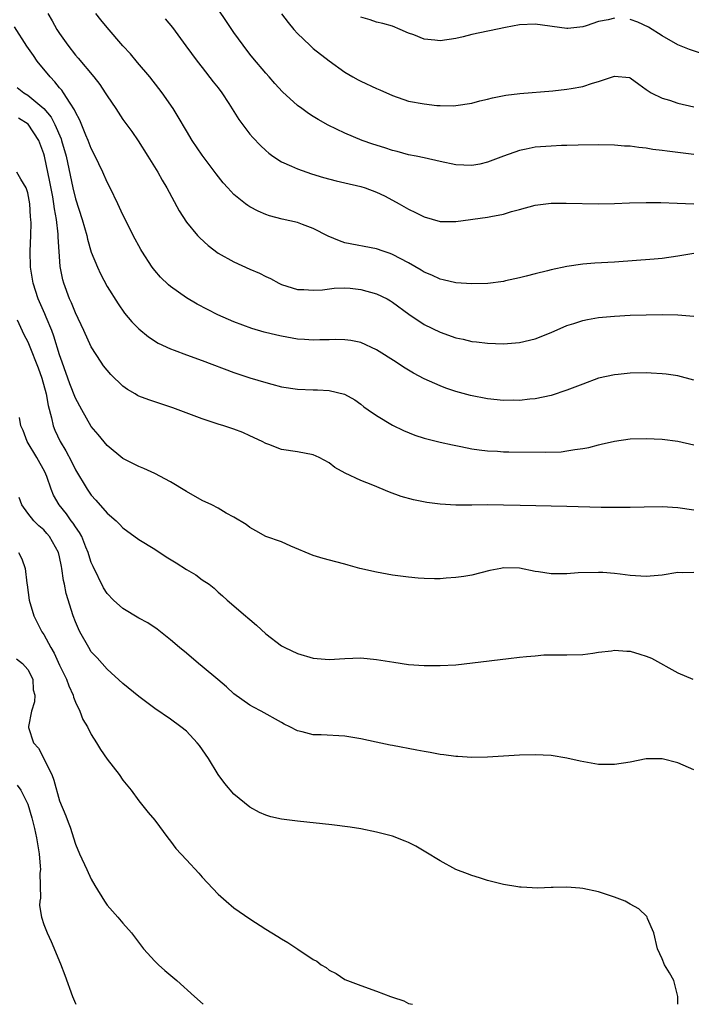
# Model space of a CAD drawing. Units: inches. Extents: x 2610000 to 2613000, y 1500000 to 1503000.
# Drawn here: x 2612832 to 2612917, y 1500000 to 1500124 of the extents above; entities that cross this region are included whole.
import ezdxf

# ---------------------------------------------------------------- set-up
doc = ezdxf.new("R2010")
doc.units = ezdxf.units.IN
doc.header["$MEASUREMENT"] = 0
doc.layers.add('LD26101500_2ft', color=217, linetype='Continuous')

msp = doc.modelspace()

# ---------------------------------------------------------------- linework, layer by layer
at = {"layer": 'LD26101500_2ft'}
for points, elevation in [([(2612917, 1500107.2), (2612913.63, 1500107.63), (2612913, 1500107.73), (2612911.86, 1500107.86), (2612911, 1500108), (2612910.08, 1500108.08), (2612909, 1500108.25), (2612908.28, 1500108.28), (2612907, 1500108.4), (2612905, 1500108.44), (2612902.41, 1500108.41), (2612901, 1500108.33), (2612900.33, 1500108.33), (2612899, 1500108.26), (2612897, 1500108.12), (2612895.88, 1500107.88), (2612895, 1500107.72), (2612893, 1500107.01), (2612891, 1500106.23), (2612890, 1500106), (2612889, 1500105.81), (2612887, 1500105.9), (2612885, 1500106.32), (2612883, 1500106.78), (2612881.99, 1500107), (2612881, 1500107.19), (2612879.58, 1500107.58), (2612879, 1500107.71), (2612878.04, 1500108.04), (2612876.52, 1500108.52), (2612875.18, 1500109), (2612873, 1500109.89), (2612870.9, 1500110.9), (2612869.62, 1500111.62), (2612869, 1500112.02), (2612868.4, 1500112.4), (2612867.54, 1500113), (2612867, 1500113.41), (2612865.12, 1500115.12), (2612864.16, 1500116.16), (2612863.44, 1500117), (2612863, 1500117.47), (2612861.39, 1500119.39), (2612861, 1500119.87), (2612860.16, 1500121), (2612859, 1500122.62), (2612856.09, 1500127)], 8448), ([(2612835.51, 1500125), (2612836.07, 1500124.07), (2612836.67, 1500123), (2612837, 1500122.48), (2612838.03, 1500121), (2612839, 1500119.75), (2612839.36, 1500119.36), (2612841.33, 1500117), (2612842.06, 1500116.06), (2612842.77, 1500115), (2612843, 1500114.62), (2612844.11, 1500113), (2612845, 1500111.65), (2612846.11, 1500110.11), (2612846.93, 1500108.93), (2612848.15, 1500107), (2612849.38, 1500105), (2612849.96, 1500103.96), (2612850.54, 1500103), (2612852.1, 1500100.1), (2612853, 1500098.69), (2612854.4, 1500097), (2612854.68, 1500096.68), (2612855.73, 1500095.73), (2612857, 1500094.78), (2612859, 1500093.66), (2612861, 1500092.76), (2612862.24, 1500092.24), (2612863, 1500091.83), (2612863.59, 1500091.59), (2612864.64, 1500091), (2612865, 1500090.82), (2612867, 1500090.19), (2612867.81, 1500090.19), (2612869, 1500090.09), (2612870.15, 1500090.15), (2612871.64, 1500090.36), (2612873, 1500090.4), (2612873.64, 1500090.36), (2612875, 1500090.2), (2612877, 1500089.65), (2612878.33, 1500089), (2612878.76, 1500088.75), (2612879, 1500088.59), (2612881.05, 1500087.05), (2612883, 1500085.78), (2612885, 1500084.81), (2612887, 1500084.1), (2612887.91, 1500083.91), (2612889, 1500083.64), (2612889.59, 1500083.59), (2612891, 1500083.4), (2612893, 1500083.33), (2612895, 1500083.49), (2612897, 1500083.97), (2612899, 1500084.77), (2612901, 1500085.62), (2612901.89, 1500085.89), (2612903, 1500086.27), (2612903.59, 1500086.41), (2612905, 1500086.64), (2612907, 1500086.83), (2612909, 1500086.93), (2612910.98, 1500086.98), (2612913, 1500087.01), (2612915, 1500086.97), (2612917, 1500086.8)], 8454), ([(2612917, 1500094.72), (2612915, 1500094.38), (2612913, 1500094.11), (2612912, 1500094), (2612907, 1500093.64), (2612904.51, 1500093.49), (2612903, 1500093.36), (2612901, 1500093.09), (2612899, 1500092.68), (2612898.54, 1500092.54), (2612897, 1500092.17), (2612895.86, 1500091.85), (2612895, 1500091.64), (2612893.27, 1500091.27), (2612893, 1500091.21), (2612891.04, 1500090.96), (2612889, 1500090.88), (2612887, 1500091.01), (2612885.41, 1500091.41), (2612885, 1500091.47), (2612883.98, 1500091.98), (2612883, 1500092.38), (2612882.63, 1500092.63), (2612881, 1500093.56), (2612879, 1500094.61), (2612878.72, 1500094.72), (2612877.81, 1500095), (2612877, 1500095.31), (2612873, 1500096.09), (2612872.31, 1500096.31), (2612870.89, 1500096.89), (2612869, 1500097.89), (2612867.63, 1500098.37), (2612867, 1500098.62), (2612865.06, 1500099.06), (2612863.48, 1500099.48), (2612863, 1500099.64), (2612862.05, 1500100.05), (2612861, 1500100.6), (2612860.76, 1500100.76), (2612860.44, 1500101), (2612859, 1500102.17), (2612858.22, 1500103), (2612857.65, 1500103.65), (2612856.76, 1500104.76), (2612855, 1500107.12), (2612853.74, 1500109), (2612853, 1500110.18), (2612851.97, 1500111.97), (2612851.33, 1500113), (2612849.93, 1500115), (2612849.53, 1500115.53), (2612848.37, 1500117), (2612846.84, 1500118.84), (2612845.93, 1500119.93), (2612845, 1500120.94), (2612843, 1500123.25), (2612842.21, 1500124.21), (2612841.58, 1500125)], 8452), ([(2612850.32, 1500124.32), (2612851.23, 1500123.23), (2612852.94, 1500120.94), (2612854.37, 1500119), (2612855, 1500118.2), (2612856.38, 1500116.38), (2612857, 1500115.62), (2612857.45, 1500115), (2612858.35, 1500113.65), (2612859, 1500112.65), (2612859.62, 1500111.62), (2612861, 1500109.79), (2612861.36, 1500109.36), (2612862.33, 1500108.33), (2612863, 1500107.71), (2612863.39, 1500107.39), (2612863.91, 1500107), (2612865, 1500106.29), (2612866.25, 1500105.75), (2612867, 1500105.4), (2612868.78, 1500104.78), (2612870.3, 1500104.3), (2612871.88, 1500103.89), (2612873, 1500103.66), (2612875, 1500103.19), (2612875.55, 1500103), (2612877, 1500102.46), (2612877.99, 1500101.99), (2612879, 1500101.47), (2612879.86, 1500101), (2612881, 1500100.32), (2612881.9, 1500099.9), (2612883, 1500099.33), (2612885, 1500098.78), (2612887, 1500098.76), (2612891, 1500099.3), (2612891.4, 1500099.4), (2612893, 1500099.69), (2612894.02, 1500100.02), (2612895, 1500100.27), (2612897, 1500100.82), (2612899, 1500101.08), (2612900.91, 1500101.09), (2612905, 1500101.01), (2612907, 1500101.02), (2612908.9, 1500101.1), (2612911, 1500101.14), (2612912.86, 1500101.14), (2612914.92, 1500101.08), (2612917, 1500100.98)], 8450), ([(2612864.98, 1500124.98), (2612865.85, 1500123.85), (2612866.56, 1500123), (2612867, 1500122.5), (2612868.55, 1500121), (2612869, 1500120.6), (2612871, 1500119.03), (2612873, 1500117.6), (2612874.01, 1500117), (2612874.65, 1500116.65), (2612875, 1500116.47), (2612877, 1500115.54), (2612877.38, 1500115.38), (2612879, 1500114.64), (2612881, 1500113.96), (2612883, 1500113.59), (2612884.61, 1500113.39), (2612885, 1500113.38), (2612886.65, 1500113.35), (2612887, 1500113.38), (2612889, 1500113.71), (2612890.01, 1500113.99), (2612891, 1500114.19), (2612891.63, 1500114.37), (2612893.31, 1500114.69), (2612895.07, 1500114.93), (2612899.24, 1500115.24), (2612901, 1500115.44), (2612901.53, 1500115.53), (2612903, 1500115.81), (2612904.21, 1500116.21), (2612905, 1500116.42), (2612906.75, 1500117), (2612907, 1500117.1), (2612908.91, 1500116.91), (2612909, 1500116.88), (2612910.07, 1500116.07), (2612911, 1500115.42), (2612911.23, 1500115.23), (2612911.62, 1500115), (2612913, 1500114.31), (2612913.95, 1500114.05), (2612915, 1500113.69), (2612917, 1500113.21)], 8446), ([(2612907, 1500124.4), (2612906.19, 1500124.19), (2612905, 1500123.99), (2612903.43, 1500123.43), (2612903, 1500123.33), (2612901.12, 1500123.12), (2612901, 1500123.12), (2612897, 1500123.65), (2612895, 1500123.58), (2612893.25, 1500123.25), (2612889, 1500122.37), (2612887.93, 1500122.07), (2612887, 1500121.86), (2612885, 1500121.56), (2612884.35, 1500121.65), (2612883, 1500121.78), (2612881.7, 1500122.3), (2612881, 1500122.54), (2612879.97, 1500123), (2612879, 1500123.39), (2612877.76, 1500123.76), (2612877, 1500123.92), (2612876.19, 1500124.19), (2612875, 1500124.55)], 8444), ([(2612917.97, 1500119.97), (2612916.47, 1500120.47), (2612915, 1500121.04), (2612913, 1500122.17), (2612911.28, 1500123.28), (2612909.93, 1500123.93), (2612909, 1500124.23)], 8444), ([(2612917, 1500078.75), (2612915, 1500079.29), (2612913.51, 1500079.51), (2612913, 1500079.56), (2612911.64, 1500079.64), (2612911, 1500079.65), (2612909, 1500079.62), (2612907.46, 1500079.46), (2612907, 1500079.43), (2612905, 1500078.98), (2612903, 1500078.25), (2612901, 1500077.47), (2612899, 1500076.82), (2612897, 1500076.38), (2612896.34, 1500076.34), (2612895, 1500076.18), (2612894.21, 1500076.21), (2612893, 1500076.19), (2612891, 1500076.38), (2612888.82, 1500076.82), (2612887, 1500077.33), (2612885.73, 1500077.73), (2612885, 1500078.01), (2612883, 1500078.92), (2612881.63, 1500079.63), (2612880.37, 1500080.37), (2612879.46, 1500081), (2612877, 1500082.59), (2612875, 1500083.51), (2612873.75, 1500083.75), (2612873, 1500083.85), (2612871.87, 1500083.87), (2612871, 1500083.83), (2612869.84, 1500083.84), (2612869, 1500083.79), (2612867.89, 1500083.89), (2612867, 1500083.93), (2612865, 1500084.28), (2612864.41, 1500084.41), (2612862.82, 1500084.82), (2612861.26, 1500085.26), (2612859, 1500086.09), (2612856.98, 1500087), (2612854.35, 1500088.35), (2612853, 1500089.12), (2612851, 1500090.55), (2612850.75, 1500090.75), (2612849.74, 1500091.74), (2612849, 1500092.59), (2612848.68, 1500093), (2612847.37, 1500095), (2612847.23, 1500095.23), (2612846.29, 1500097), (2612845.6, 1500098.4), (2612845, 1500099.62), (2612844.37, 1500101), (2612843.39, 1500103), (2612843, 1500103.73), (2612842.44, 1500105), (2612841.96, 1500106.04), (2612841.5, 1500107), (2612841, 1500107.98), (2612840.62, 1500109), (2612840.33, 1500109.67), (2612839.55, 1500111.55), (2612839, 1500112.54), (2612838.87, 1500112.87), (2612838.32, 1500113.68), (2612837.51, 1500115), (2612837.3, 1500115.31), (2612837, 1500115.64), (2612836.4, 1500116.4), (2612835.8, 1500117), (2612834.18, 1500119), (2612833.69, 1500119.69), (2612832.88, 1500120.88), (2612831.32, 1500123.32)], 8456), ([(2612831.67, 1500115.67), (2612832.5, 1500115), (2612833, 1500114.71), (2612835, 1500113), (2612835.92, 1500111.92), (2612836.4, 1500111), (2612837.2, 1500109.2), (2612837.26, 1500109), (2612837.83, 1500107), (2612838.69, 1500103), (2612839, 1500101.63), (2612839.85, 1500099), (2612840.43, 1500097), (2612840.52, 1500096.52), (2612841, 1500094.91), (2612841.77, 1500093), (2612842.16, 1500092.16), (2612843, 1500090.57), (2612844.38, 1500088.38), (2612845.21, 1500087.21), (2612846.12, 1500086.12), (2612847, 1500085.21), (2612848.21, 1500084.21), (2612849.43, 1500083.43), (2612851, 1500082.69), (2612851.47, 1500082.53), (2612853, 1500081.94), (2612855, 1500081.23), (2612859, 1500079.7), (2612861, 1500079.05), (2612863, 1500078.45), (2612863.77, 1500078.23), (2612865, 1500077.9), (2612867, 1500077.61), (2612869, 1500077.53), (2612869.52, 1500077.52), (2612871, 1500077.42), (2612872.96, 1500076.96), (2612874.25, 1500076.25), (2612875, 1500075.72), (2612875.4, 1500075.4), (2612875.94, 1500075), (2612877, 1500074.27), (2612879, 1500073.05), (2612880.39, 1500072.39), (2612881.82, 1500071.82), (2612883, 1500071.43), (2612883.34, 1500071.34), (2612885, 1500070.91), (2612886.57, 1500070.57), (2612887.61, 1500070.39), (2612889, 1500070.1), (2612889.95, 1500069.95), (2612891, 1500069.82), (2612892.23, 1500069.77), (2612893, 1500069.71), (2612893.69, 1500069.69), (2612898.35, 1500069.65), (2612900.28, 1500069.72), (2612901, 1500069.81), (2612902.01, 1500070.01), (2612903, 1500070.13), (2612903.75, 1500070.25), (2612905, 1500070.6), (2612905.34, 1500070.66), (2612907, 1500071.06), (2612909, 1500071.33), (2612911, 1500071.39), (2612913, 1500071.29), (2612915, 1500071.03), (2612917, 1500070.58)], 8458), ([(2612917, 1500062.35), (2612915, 1500062.63), (2612913, 1500062.76), (2612910.74, 1500062.74), (2612909, 1500062.68), (2612907.34, 1500062.66), (2612905.32, 1500062.68), (2612901, 1500062.81), (2612895.09, 1500062.91), (2612893, 1500062.98), (2612891, 1500063), (2612889, 1500062.97), (2612887, 1500062.98), (2612885, 1500063.11), (2612883.32, 1500063.32), (2612881.65, 1500063.65), (2612880.08, 1500064.08), (2612878.62, 1500064.62), (2612876.5, 1500065.5), (2612875, 1500066.09), (2612873.02, 1500067.02), (2612871.74, 1500067.74), (2612871, 1500068.31), (2612869.76, 1500069), (2612869, 1500069.34), (2612867, 1500069.71), (2612865, 1500070.01), (2612863.38, 1500070.62), (2612863, 1500070.75), (2612862.55, 1500071), (2612861, 1500071.74), (2612860.13, 1500072.13), (2612859, 1500072.58), (2612857.74, 1500073), (2612857, 1500073.21), (2612855, 1500073.86), (2612851.27, 1500075.27), (2612848.25, 1500076.25), (2612847, 1500076.73), (2612846.82, 1500076.82), (2612846.54, 1500077), (2612845.57, 1500077.57), (2612845, 1500077.98), (2612843.47, 1500079.47), (2612843, 1500080), (2612842.56, 1500080.56), (2612842.26, 1500081), (2612841, 1500082.94), (2612840.07, 1500085), (2612839, 1500087.25), (2612838.5, 1500088.5), (2612838.27, 1500089), (2612837.52, 1500091), (2612837.4, 1500091.4), (2612837.07, 1500093.07), (2612836.82, 1500096.82), (2612836.82, 1500097.18), (2612836.6, 1500099), (2612836.35, 1500100.35), (2612836.29, 1500101), (2612836.14, 1500101.86), (2612835.78, 1500103.78), (2612835.08, 1500107), (2612835, 1500107.29), (2612834.37, 1500109), (2612833.04, 1500111.04), (2612831.81, 1500111.81)], 8460), ([(2612917, 1500054.49), (2612915.55, 1500054.45), (2612915, 1500054.47), (2612913, 1500054.16), (2612911, 1500053.99), (2612909, 1500054.11), (2612907.73, 1500054.27), (2612907, 1500054.34), (2612905.53, 1500054.47), (2612905, 1500054.49), (2612902.42, 1500054.42), (2612901, 1500054.31), (2612899, 1500054.33), (2612897.42, 1500054.58), (2612897, 1500054.62), (2612895, 1500055.01), (2612893, 1500055.05), (2612892.65, 1500055), (2612891.27, 1500054.73), (2612889, 1500054.16), (2612888.01, 1500053.99), (2612887, 1500053.84), (2612885.76, 1500053.76), (2612885, 1500053.7), (2612884.3, 1500053.7), (2612883, 1500053.73), (2612882.22, 1500053.78), (2612881, 1500053.91), (2612879, 1500054.16), (2612877, 1500054.5), (2612874.86, 1500055), (2612873.41, 1500055.41), (2612873, 1500055.54), (2612871.83, 1500055.83), (2612870.26, 1500056.26), (2612869, 1500056.64), (2612866.19, 1500057.81), (2612865, 1500058.33), (2612863.04, 1500059.04), (2612861.74, 1500059.74), (2612861, 1500060.15), (2612860.53, 1500060.53), (2612859, 1500061.45), (2612858.03, 1500061.97), (2612857, 1500062.58), (2612856.2, 1500063), (2612855, 1500063.58), (2612853, 1500064.7), (2612851, 1500065.92), (2612849, 1500066.98), (2612847.61, 1500067.61), (2612847, 1500067.84), (2612846.25, 1500068.25), (2612845, 1500068.86), (2612843, 1500070.48), (2612841.87, 1500071.87), (2612841, 1500072.91), (2612839.81, 1500075), (2612839, 1500076.47), (2612838.29, 1500078.29), (2612837.31, 1500081), (2612837, 1500081.93), (2612836.29, 1500084.29), (2612836.03, 1500085), (2612835.29, 1500086.71), (2612835.12, 1500087.12), (2612834.28, 1500089), (2612833.65, 1500091), (2612833.33, 1500093), (2612833.29, 1500095), (2612833.36, 1500097), (2612833.4, 1500098.6), (2612833.38, 1500099), (2612833.34, 1500099.34), (2612833.25, 1500101), (2612833, 1500102.38), (2612832.77, 1500103), (2612832.11, 1500104.11), (2612831.62, 1500105)], 8462), ([(2612831.65, 1500086.35), (2612832.49, 1500084.49), (2612833, 1500083.6), (2612833.18, 1500083.18), (2612834.3, 1500080.3), (2612834.75, 1500079), (2612835.3, 1500077), (2612835.54, 1500075.54), (2612835.99, 1500074.01), (2612836.19, 1500073), (2612836.42, 1500072.42), (2612837.07, 1500071), (2612837.81, 1500069.81), (2612838.5, 1500068.5), (2612839, 1500067.45), (2612840.48, 1500065), (2612841, 1500064.23), (2612841.59, 1500063.59), (2612843, 1500061.97), (2612844.13, 1500061), (2612844.58, 1500060.58), (2612845, 1500060.13), (2612847, 1500058.66), (2612849, 1500057.41), (2612850.46, 1500056.46), (2612851.71, 1500055.71), (2612853, 1500054.87), (2612854.18, 1500054.18), (2612855, 1500053.57), (2612855.89, 1500053), (2612856.52, 1500052.52), (2612857, 1500052.01), (2612857.55, 1500051.55), (2612858.15, 1500051), (2612860.44, 1500049), (2612860.76, 1500048.76), (2612861, 1500048.54), (2612861.84, 1500047.84), (2612863, 1500046.76), (2612865, 1500045.23), (2612865.41, 1500045), (2612867, 1500044.25), (2612869, 1500043.67), (2612871, 1500043.51), (2612873, 1500043.62), (2612875, 1500043.7), (2612877, 1500043.52), (2612879.15, 1500043.15), (2612881, 1500042.89), (2612883, 1500042.73), (2612885, 1500042.73), (2612887, 1500042.85), (2612889.08, 1500043.08), (2612893.64, 1500043.64), (2612895, 1500043.78), (2612895.89, 1500043.89), (2612897, 1500043.96), (2612898.07, 1500044.07), (2612900.1, 1500044.1), (2612901, 1500044.07), (2612903, 1500044.13), (2612904.29, 1500044.29), (2612905, 1500044.41), (2612906.61, 1500044.61), (2612907, 1500044.68), (2612908.56, 1500044.56), (2612909, 1500044.55), (2612910.19, 1500044.19), (2612911, 1500043.92), (2612911.65, 1500043.65), (2612915, 1500041.82), (2612916.87, 1500041)], 8464), ([(2612917, 1500029.57), (2612915, 1500030.48), (2612913, 1500030.98), (2612911, 1500030.95), (2612909, 1500030.57), (2612907, 1500030.24), (2612905, 1500030.26), (2612902.66, 1500030.66), (2612901, 1500031.06), (2612899, 1500031.37), (2612897, 1500031.46), (2612895, 1500031.42), (2612891, 1500031.18), (2612889, 1500031.15), (2612887.26, 1500031.26), (2612887, 1500031.27), (2612885.49, 1500031.49), (2612885, 1500031.52), (2612883.77, 1500031.77), (2612883, 1500031.88), (2612882.07, 1500032.07), (2612879, 1500032.64), (2612878.71, 1500032.71), (2612876.94, 1500033.06), (2612875, 1500033.49), (2612873, 1500033.84), (2612870, 1500034), (2612869, 1500034.01), (2612867.62, 1500034.38), (2612867, 1500034.5), (2612866.06, 1500035), (2612865.35, 1500035.35), (2612865, 1500035.54), (2612862.42, 1500037), (2612861.47, 1500037.47), (2612861, 1500037.72), (2612859, 1500039.16), (2612858.04, 1500040.04), (2612856.97, 1500040.97), (2612855, 1500042.62), (2612854.51, 1500043), (2612853, 1500044.28), (2612852.11, 1500045), (2612851, 1500045.99), (2612849.31, 1500047.31), (2612848.12, 1500048.12), (2612847, 1500048.7), (2612845, 1500049.93), (2612843.81, 1500051), (2612843, 1500051.84), (2612842.56, 1500052.56), (2612841.23, 1500055.23), (2612841, 1500055.76), (2612840.7, 1500056.7), (2612840.61, 1500057), (2612840.32, 1500057.68), (2612839.79, 1500059), (2612839.52, 1500059.52), (2612839, 1500060.22), (2612838.7, 1500060.7), (2612838.47, 1500061), (2612837.86, 1500061.86), (2612836.95, 1500063), (2612836.25, 1500064.25), (2612835.96, 1500065), (2612835.39, 1500066.61), (2612835.16, 1500067.16), (2612834.15, 1500069), (2612832.91, 1500071), (2612832.39, 1500072.39), (2612832.12, 1500073), (2612831.96, 1500074.04)], 8466), ([(2612914.99, 1500000), (2612915.01, 1500001), (2612914.47, 1500003), (2612913.96, 1500003.96), (2612913.32, 1500005), (2612913, 1500005.74), (2612912.41, 1500007), (2612911.95, 1500009), (2612911.17, 1500010.83), (2612911.12, 1500011), (2612911.07, 1500011.07), (2612910.06, 1500012.06), (2612909, 1500012.64), (2612908.78, 1500012.78), (2612908.33, 1500013), (2612907, 1500013.53), (2612905, 1500014.18), (2612903, 1500014.61), (2612902.65, 1500014.65), (2612901, 1500014.76), (2612899.28, 1500014.72), (2612899, 1500014.73), (2612897.32, 1500014.67), (2612895.24, 1500014.76), (2612895, 1500014.79), (2612894.83, 1500014.83), (2612893, 1500015.1), (2612891.5, 1500015.5), (2612891, 1500015.6), (2612889.97, 1500015.97), (2612889, 1500016.23), (2612888.46, 1500016.46), (2612887, 1500017.02), (2612885, 1500018.11), (2612883.21, 1500019.21), (2612881.94, 1500019.94), (2612881, 1500020.42), (2612880.6, 1500020.6), (2612879, 1500021.2), (2612877, 1500021.73), (2612875, 1500022.14), (2612873.64, 1500022.36), (2612871.34, 1500022.66), (2612867, 1500023.1), (2612865, 1500023.36), (2612863.67, 1500023.67), (2612863, 1500023.87), (2612862.21, 1500024.21), (2612861, 1500024.88), (2612859, 1500026.53), (2612857.85, 1500027.85), (2612857, 1500029.01), (2612855.79, 1500031), (2612854.64, 1500032.64), (2612854.35, 1500033), (2612853, 1500034.46), (2612852.31, 1500035), (2612851, 1500035.96), (2612849, 1500037.3), (2612847, 1500038.84), (2612845, 1500040.49), (2612843, 1500042.3), (2612841.73, 1500043.73), (2612841, 1500044.49), (2612840.68, 1500045), (2612839.55, 1500047), (2612839.37, 1500047.37), (2612839, 1500048.26), (2612838.73, 1500049), (2612837.83, 1500051.83), (2612837.61, 1500053), (2612837.48, 1500053.48), (2612837.3, 1500055), (2612837.23, 1500055.23), (2612837, 1500056.46), (2612836.88, 1500057), (2612835.75, 1500059), (2612835.41, 1500059.41), (2612835, 1500059.84), (2612834.38, 1500060.38), (2612833.74, 1500061), (2612833, 1500061.95), (2612832.25, 1500063), (2612831.92, 1500063.92)], 8468), ([(2612831.82, 1500057), (2612832.22, 1500056.22), (2612832.66, 1500055), (2612832.88, 1500053.12), (2612832.92, 1500052.92), (2612833.18, 1500051), (2612833.75, 1500049), (2612834.16, 1500048.16), (2612834.77, 1500047), (2612835, 1500046.66), (2612835.91, 1500045), (2612836.31, 1500044.31), (2612837, 1500042.78), (2612837.87, 1500041), (2612838.17, 1500040.17), (2612838.7, 1500039), (2612838.75, 1500038.75), (2612839, 1500038.14), (2612839.55, 1500037), (2612839.95, 1500035.95), (2612840.51, 1500035), (2612841, 1500034.02), (2612841.66, 1500033), (2612842.15, 1500032.15), (2612843, 1500030.94), (2612844.51, 1500029), (2612845, 1500028.29), (2612846.05, 1500027), (2612847, 1500025.68), (2612848.18, 1500024.18), (2612849, 1500023.22), (2612850.66, 1500021), (2612851, 1500020.58), (2612851.66, 1500019.66), (2612853, 1500018.21), (2612854.56, 1500016.56), (2612855, 1500016.06), (2612857, 1500013.91), (2612858.03, 1500013), (2612859, 1500012.19), (2612861, 1500010.8), (2612863, 1500009.49), (2612863.79, 1500009), (2612864.55, 1500008.55), (2612865, 1500008.25), (2612865.81, 1500007.81), (2612867.05, 1500006.95), (2612869, 1500005.67), (2612869.45, 1500005.45), (2612870.02, 1500005), (2612870.64, 1500004.64), (2612871, 1500004.31), (2612871.9, 1500003.9), (2612873, 1500003.12), (2612875, 1500002.37), (2612877, 1500001.65), (2612878.76, 1500001), (2612879, 1500000.9), (2612880.43, 1500000.43), (2612881, 1500000.09), (2612881.52, 1500000)], 8470), ([(2612831.57, 1500043.57), (2612832.33, 1500043), (2612833, 1500042.23), (2612833.61, 1500041), (2612833.68, 1500039.68), (2612833.88, 1500039), (2612833.85, 1500038.15), (2612833.45, 1500037), (2612833.07, 1500035.07), (2612833.06, 1500035), (2612833.08, 1500034.92), (2612833.72, 1500033), (2612834.33, 1500032.33), (2612836.01, 1500029), (2612836.29, 1500028.29), (2612837, 1500025.69), (2612837.78, 1500023.78), (2612838.08, 1500023), (2612838.33, 1500022.33), (2612839, 1500020.21), (2612839.5, 1500019), (2612840.42, 1500017), (2612841, 1500015.78), (2612841.44, 1500015), (2612842.67, 1500013), (2612843, 1500012.52), (2612844.37, 1500011), (2612845, 1500010.22), (2612846.08, 1500009), (2612847.32, 1500007.32), (2612847.58, 1500007), (2612849, 1500005.44), (2612849.46, 1500005), (2612850.27, 1500004.27), (2612851.8, 1500003), (2612854.03, 1500001), (2612855.11, 1500000)], 8472), ([(2612831.66, 1500027.66), (2612832.1, 1500027), (2612833, 1500025.23), (2612833.52, 1500023.52), (2612833.82, 1500022.18), (2612834.1, 1500021), (2612834.43, 1500019), (2612834.57, 1500017.43), (2612834.59, 1500017), (2612834.53, 1500016.53), (2612834.59, 1500013.41), (2612834.5, 1500013), (2612834.47, 1500012.47), (2612834.73, 1500011), (2612835, 1500010.08), (2612835.44, 1500009), (2612835.93, 1500007.93), (2612837.11, 1500005.11), (2612837.66, 1500003.67), (2612838.64, 1500001), (2612839, 1500000.12), (2612839.06, 1500000)], 8474)]:
    msp.add_lwpolyline(points, dxfattribs=dict(at, elevation=elevation))

doc.saveas('drawing.dxf')
